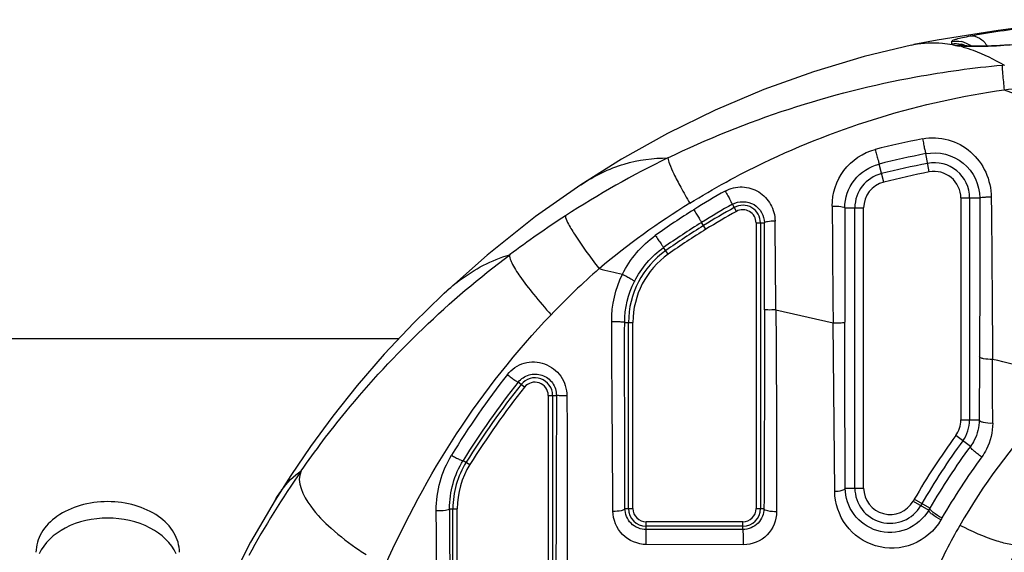
# Model space of a CAD drawing. Units: millimetres. Extents: x 0 to 559, y 0 to 432.
# Drawn here: x 220 to 223, y 286 to 288 of the extents above; entities that cross this region are included whole.
import ezdxf

# ---------------------------------------------------------------- set-up
doc = ezdxf.new("R2010")
doc.units = ezdxf.units.MM
doc.header["$LTSCALE"] = 30.734
for name, color, linetype in [('3_ALL_AXES', 7, 'CONTINUOUS'), ('6_ALL_SURFS', 7, 'CONTINUOUS'), ('7_ALL_FEATURES', 7, 'CONTINUOUS')]:
    doc.layers.add(name, color=color, linetype=linetype)

msp = doc.modelspace()

# ---------------------------------------------------------------- linework, layer by layer
at = {"layer": '3_ALL_AXES', "color": 7, "linetype": 'Continuous'}
for points, knots in [([(220.4263, 285.8685), (220.4263, 285.8915), (220.4114, 285.9408), (220.3543, 285.9973), (220.2741, 286.0335), (220.1813, 286.046), (220.0885, 286.0335), (220.0083, 285.9973), (219.9512, 285.9408), (219.9363, 285.8915), (219.9363, 285.8685)], [0, 0, 0, 0, 0.104733, 0.222328, 0.356015, 0.5, 0.643985, 0.777672, 0.895267, 1, 1, 1, 1]), ([(220.4154, 285.863), (220.3988, 285.9012), (220.3238, 285.9671), (220.1813, 285.9951), (220.0388, 285.9671), (219.9638, 285.9012), (219.9472, 285.863)], [0, 0, 0, 0, 0.22791, 0.5, 0.77209, 1, 1, 1, 1])]:
    msp.add_open_spline(points, degree=3, knots=knots, dxfattribs=at)
at = {"layer": '6_ALL_SURFS', "color": 7, "linetype": 'Continuous'}
for points in [[(223.5614, 287.6889), (223.4532, 287.6792), (223.3348, 287.6663), (223.2218, 287.6515), (223.1147, 287.6354), (223.014, 287.6184), (222.9345, 287.6038)], [(222.9263, 287.6021), (222.765, 287.563), (222.5918, 287.5111), (222.4218, 287.4498), (222.2555, 287.3794), (222.0933, 287.3), (221.9358, 287.2119), (221.797, 287.1245)], [(221.797, 287.1245), (221.6427, 287.0158), (221.4769, 286.8845), (221.3247, 286.7488)], [(221.3247, 286.7488), (221.2267, 286.6526), (221.1258, 286.5453), (221.0336, 286.4387), (220.9497, 286.3334), (220.874, 286.2305), (220.8062, 286.131), (220.7529, 286.0473)], [(220.7529, 286.0473), (220.6692, 285.903), (220.5858, 285.7393), (220.5105, 285.5684), (220.4443, 285.3915), (220.3876, 285.2093)]]:
    msp.add_lwpolyline(points, dxfattribs=at)
at = {"layer": '7_ALL_FEATURES', "color": 7, "linetype": 'Continuous'}
for p, q in [((222.9263, 287.6021), (222.9345, 287.6038)), ((223.0654, 287.604), (223.0768, 287.6012)), ((223.0768, 287.6012), (223.0901, 287.5987)), ((223.1052, 287.6001), (223.1045, 287.6002)), ((223.2363, 287.5337), (223.2412, 287.5342)), ((222.9871, 287.1684), (222.9749, 287.231)), ((222.8314, 287.1337), (222.8159, 287.1956)), ((223.0949, 287.0795), (223.0949, 286.3208)), ((223.0949, 287.0795), (223.1596, 287.0795)), ((223.1249, 287.0795), (223.1249, 286.3208)), ((222.3283, 287.0338), (222.3148, 287.058)), ((222.6986, 287.0459), (222.7629, 287.0459)), ((222.7329, 286.0882), (222.7329, 287.0459)), ((222.7629, 286.0882), (222.7629, 287.0459)), ((222.2241, 286.9726), (222.2095, 286.9962)), ((222.3956, 286.9943), (222.3956, 286.0181)), ((222.3956, 286.9943), (222.424, 286.9943)), ((222.4106, 286.9943), (222.4106, 286.0181)), ((222.0958, 286.8876), (222.0798, 286.9103)), ((222.4633, 286.6969), (222.6586, 286.6527)), ((221.9468, 286.6545), (221.975, 286.6545)), ((221.96, 286.0181), (221.96, 286.6545)), ((221.975, 286.0181), (221.975, 286.6545)), ((222.664, 286.0771), (222.6586, 286.6527)), ((152.1843, 286.5991), (221.1763, 286.5991)), ((223.1586, 286.5365), (223.1576, 286.3208)), ((221.6049, 286.433), (221.5833, 286.4502)), ((221.6856, 286.4048), (221.6856, 284.5542)), ((221.6856, 286.4048), (221.7136, 286.4048)), ((221.7006, 286.4048), (221.7006, 284.6187)), ((223.0949, 286.3208), (223.1576, 286.3208)), ((223.1275, 286.2305), (223.0774, 286.2673)), ((221.3953, 286.1827), (221.4182, 286.1685)), ((222.7001, 286.0882), (222.7629, 286.0882)), ((222.932, 286.0433), (222.9853, 286.0129)), ((222.9891, 286.0195), (222.9359, 286.0501)), ((221.3486, 286.0176), (221.375, 286.0176)), ((221.36, 284.6273), (221.36, 286.0176)), ((221.375, 284.5598), (221.375, 286.0176)), ((221.9478, 286.0181), (221.975, 286.0181)), ((222.3956, 286.0181), (222.4226, 286.0181)), ((222.0203, 285.946), (222.0203, 285.9728)), ((222.3503, 285.9728), (222.0203, 285.9728)), ((222.3503, 285.9462), (222.3503, 285.9728)), ((222.3503, 285.9578), (222.0203, 285.9578)), ((222.3503, 285.9462), (222.0203, 285.946)), ((222.3528, 285.8943), (222.0206, 285.8952))]:
    msp.add_line(p, q, dxfattribs=at)
for points in [[(223.2602, 287.6031), (223.244, 287.6018), (223.2285, 287.6007), (223.2137, 287.5999), (223.1999, 287.5992), (223.1869, 287.5987), (223.1747, 287.5984), (223.1635, 287.5982), (223.1531, 287.5981), (223.1436, 287.5982), (223.1351, 287.5983), (223.1276, 287.5985), (223.121, 287.5988), (223.1154, 287.5991), (223.1109, 287.5995), (223.1076, 287.5998), (223.1054, 287.6001), (223.1052, 287.6001)], [(223.2412, 287.5342), (223.2423, 287.5338), (223.2442, 287.5334)]]:
    msp.add_lwpolyline(points, dxfattribs=at)
for centre, radius, start, end in [((222.6205, 287.6148), 0.4432, 358.8926, 0.0174), ((223.0769, 287.5255), 0.0904, 67.1584, 77.5554), ((223.0768, 287.5255), 0.0904, 54.06, 67.1275), ((222.9782, 287.1531), 0.4594, 74.2332, 75.8964), ((223.0759, 287.5165), 0.0906, 66.6132, 77.0045), ((223.5597, 284.2519), 3.0878, 101.1197, 104.1936), ((223.5241, 284.2801), 3.2659, 115.9622, 123.0185), ((223.5596, 284.2324), 3.0551, 101.0331, 104.089), ((223.558, 284.2339), 3.0195, 101.0093, 104.067), ((223.0044, 287.0795), 0.1205, 0, 101.0093), ((223.0044, 287.0795), 0.0905, 0, 101.0093), ((222.8534, 287.0459), 0.1205, 104.067, 180), ((223.558, 284.2339), 2.9895, 101.0093, 104.067), ((223.5817, 284.8085), 2.6332, 119.3756, 122.086), ((222.8534, 287.0459), 0.0905, 104.067, 180), ((223.5918, 284.7683), 2.6988, 121.8182, 129.9263), ((223.6115, 284.7623), 2.6881, 122.0999, 125.4795), ((223.5707, 284.8011), 2.5829, 119.0949, 121.8044), ((223.5713, 284.8009), 2.5705, 119.105, 121.8141), ((222.3503, 286.9943), 0.0603, 0, 119.1217), ((222.3503, 286.9943), 0.0453, 0, 119.1217), ((317.8754, 287.5789), 95.2213, 180.316967, 180.557322), ((327.6883, 286.7748), 104.99, 179.852065, 180.065441), ((223.6023, 284.1594), 3.4097, 123.0161, 126.9216), ((223.5713, 284.8009), 2.5556, 119.1049, 121.8139), ((81.1504, 285.5125), 141.3178, 0.480208, 0.603389), ((223.6006, 284.7541), 2.6385, 121.8185, 125.1961), ((223.6015, 284.7536), 2.6266, 121.8285, 125.2049), ((223.6015, 284.7536), 2.6117, 121.8285, 125.2049), ((116.4002, 286.7004), 106.0243, 359.998021, 0.15879), ((222.2603, 286.6545), 0.3003, 125.2083, 180), ((222.2603, 286.6545), 0.2853, 125.2083, 180), ((223.6337, 284.8227), 2.6849, 131.3563, 136.2096), ((230.8298, 323.8457), 38.0793, 256.37515, 256.49806), ((145.8905, 286.2096), 77.3132, 0.07399, 0.235856), ((214.7464, 250.6923), 36.8198, 76.26457, 76.722), ((223.8265, 284.6954), 2.8933, 142.011, 148.6508), ((221.6403, 286.4048), 0.0603, 0, 141.463), ((223.7814, 284.7054), 2.8064, 141.5571, 148.2356), ((223.8057, 284.6818), 2.8275, 141.4894, 148.0892), ((223.8057, 284.6818), 2.8125, 141.4895, 148.0893), ((221.6403, 286.4048), 0.0453, 0, 141.463), ((223.0044, 286.3208), 0.0905, 323.7158, 360), ((223.0044, 286.3208), 0.1205, 323.7158, 360), ((224.9572, 284.8881), 2.3315, 143.7337, 150.1071), ((224.9572, 284.8881), 2.3015, 143.7338, 150.1073), ((224.9716, 284.8696), 2.2919, 143.5759, 149.8875), ((224.9944, 284.8549), 2.2664, 143.7683, 150.0603), ((221.6603, 286.0176), 0.3003, 148.0683, 180), ((221.6603, 286.0176), 0.2853, 148.0683, 180), ((223.4612, 284.3247), 3.1907, 145.1699, 151.2869), ((222.8534, 286.0882), 0.1205, 180, 330.2864), ((222.8534, 286.0882), 0.0905, 180, 330.2864), ((224.9482, 284.8927), 2.3214, 150.0942, 150.2864), ((224.9482, 284.8927), 2.2914, 150.0942, 150.2864), ((353.5417, 286.3955), 132.1937, 180.163809, 180.402217), ((222.0203, 286.0181), 0.0603, 180, 270), ((222.0203, 286.0181), 0.0453, 180, 270), ((222.3503, 286.0181), 0.0603, 270, 360), ((222.3503, 286.0181), 0.0453, 270, 360), ((224.9648, 284.8729), 2.2843, 149.8732, 150.0633), ((224.9909, 284.8562), 2.2627, 150.0438, 150.2331), ((221.6218, 286.7395), 1.0408, 236.0972, 237.6039)]:
    msp.add_arc(centre, radius, start, end, dxfattribs=at)
for points, knots in [([(223.1272, 287.6335), (223.1375, 287.6355), (223.1853, 287.6442), (223.2334, 287.6512), (223.2712, 287.6561)], [0, 0, 0, 0, 0.216463, 1, 1, 1, 1]), ([(222.9345, 287.6038), (222.9666, 287.6099), (223.0111, 287.6119), (223.0544, 287.6059), (223.0654, 287.604)], [0, 0, 0, 0, 0.745469, 1, 1, 1, 1]), ([(223.0652, 287.604), (223.0648, 287.6043), (223.064, 287.6049), (223.0637, 287.6058), (223.0636, 287.6062)], [0, 0, 0, 0, 0.560056, 1, 1, 1, 1]), ([(223.0637, 287.6149), (223.0637, 287.6167), (223.0711, 287.6199), (223.082, 287.6237), (223.1027, 287.6286), (223.1182, 287.6318), (223.1272, 287.6335)], [0, 0, 0, 0, 0.082003, 0.277782, 0.587269, 1, 1, 1, 1]), ([(223.1272, 287.6335), (223.1377, 287.6346), (223.162, 287.6276), (223.178, 287.6096), (223.1849, 287.5989)], [0, 0, 0, 0, 0.455897, 1, 1, 1, 1]), ([(223.1176, 287.5971), (223.115, 287.5972), (223.1059, 287.5975), (223.0968, 287.598), (223.0902, 287.5986)], [0, 0, 0, 0, 0.278777, 1, 1, 1, 1]), ([(223.103, 287.5952), (223.1145, 287.592), (223.1625, 287.5765), (223.2081, 287.5537), (223.2412, 287.5342)], [0, 0, 0, 0, 0.237039, 1, 1, 1, 1]), ([(223.2747, 287.6032), (223.26, 287.6018), (223.2077, 287.5978), (223.1552, 287.596), (223.1176, 287.5971)], [0, 0, 0, 0, 0.281883, 1, 1, 1, 1]), ([(222.0944, 287.2164), (222.3613, 287.3464), (222.7445, 287.471), (223.1373, 287.5247), (223.2363, 287.5337)], [0, 0, 0, 0, 0.74922, 1, 1, 1, 1]), ([(223.2363, 287.5337), (223.2358, 287.5236), (223.2383, 287.4954), (223.2409, 287.4674), (223.2429, 287.4495)], [0, 0, 0, 0, 0.358584, 1, 1, 1, 1]), ([(222.1689, 287.0616), (222.2503, 287.1121), (222.5857, 287.2959), (222.9594, 287.4088), (223.2429, 287.4495)], [0, 0, 0, 0, 0.250643, 1, 1, 1, 1]), ([(223.2429, 287.4495), (223.2815, 287.4545), (223.3334, 287.4586), (223.385, 287.4644), (223.3979, 287.4653)], [0, 0, 0, 0, 0.749971, 1, 1, 1, 1]), ([(223.2429, 287.4495), (223.3567, 287.405), (223.8154, 287.2295), (224.278, 287.0646), (224.6218, 286.9308)], [0, 0, 0, 0, 0.248819, 1, 1, 1, 1]), ([(222.9642, 287.2817), (222.9928, 287.2873), (223.0533, 287.285), (223.1321, 287.2418), (223.1854, 287.1699), (223.1985, 287.1112), (223.1988, 287.082)], [0, 0, 0, 0, 0.251083, 0.499733, 0.748708, 1, 1, 1, 1]), ([(222.9642, 287.2817), (222.9653, 287.2757), (222.9677, 287.2643), (222.9701, 287.2482), (222.9741, 287.2388), (222.9736, 287.2317), (222.9749, 287.231)], [0, 0, 0, 0, 0.353655, 0.680689, 0.912315, 1, 1, 1, 1]), ([(222.6556, 287.0521), (222.6554, 287.0948), (222.6832, 287.1831), (222.7609, 287.2348), (222.8026, 287.2454)], [0, 0, 0, 0, 0.498205, 1, 1, 1, 1]), ([(222.8026, 287.2454), (222.804, 287.2395), (222.807, 287.2283), (222.8103, 287.2124), (222.8147, 287.2032), (222.8145, 287.1962), (222.8159, 287.1956)], [0, 0, 0, 0, 0.354239, 0.681181, 0.912494, 1, 1, 1, 1]), ([(222.9749, 287.231), (223.0182, 287.2395), (223.1172, 287.2161), (223.1595, 287.1235), (223.1596, 287.0795)], [0, 0, 0, 0, 0.500355, 1, 1, 1, 1]), ([(221.797, 287.1245), (221.8427, 287.1549), (221.9384, 287.2025), (222.0443, 287.2166), (222.0944, 287.2164)], [0, 0, 0, 0, 0.523098, 1, 1, 1, 1]), ([(222.0944, 287.2164), (222.0943, 287.2096), (222.1016, 287.1911), (222.1161, 287.158), (222.1398, 287.1129), (222.1584, 287.0796), (222.1689, 287.0616)], [0, 0, 0, 0, 0.117571, 0.335081, 0.63709, 1, 1, 1, 1]), ([(222.6986, 287.0459), (222.6987, 287.0792), (222.7219, 287.148), (222.7832, 287.1874), (222.8159, 287.1956)], [0, 0, 0, 0, 0.496572, 1, 1, 1, 1]), ([(222.2901, 287.1031), (222.3075, 287.1129), (222.3483, 287.123), (222.4074, 287.1046), (222.4496, 287.0602), (222.4602, 287.0204), (222.4604, 287.0007)], [0, 0, 0, 0, 0.253141, 0.502728, 0.75044, 1, 1, 1, 1]), ([(222.2901, 287.1031), (222.2931, 287.0978), (222.2986, 287.0876), (222.3067, 287.074), (222.3108, 287.0641), (222.3148, 287.0595), (222.3148, 287.058)], [0, 0, 0, 0, 0.354676, 0.681659, 0.91281, 1, 1, 1, 1]), ([(222.3148, 287.058), (222.3363, 287.07), (222.3959, 287.0701), (222.4239, 287.0182), (222.424, 286.9943)], [0, 0, 0, 0, 0.506691, 1, 1, 1, 1]), ([(223.1596, 287.0795), (223.1596, 287.0339), (223.1597, 286.8529), (223.1592, 286.6719), (223.1586, 286.5365)], [0, 0, 0, 0, 0.251948, 1, 1, 1, 1]), ([(223.1988, 287.082), (223.1939, 287.082), (223.1849, 287.0818), (223.1722, 287.0817), (223.1653, 287.0802), (223.1599, 287.0806), (223.1596, 287.0795)], [0, 0, 0, 0, 0.378247, 0.699, 0.916095, 1, 1, 1, 1]), ([(223.1988, 287.082), (223.1993, 287.0355), (223.2011, 286.8508), (223.2024, 286.666), (223.203, 286.5278)], [0, 0, 0, 0, 0.251955, 1, 1, 1, 1]), ([(222.183, 287.0395), (222.1862, 287.0344), (222.1922, 287.0245), (222.2008, 287.0115), (222.2053, 287.0019), (222.2094, 286.9976), (222.2095, 286.9962)], [0, 0, 0, 0, 0.356198, 0.6829, 0.913208, 1, 1, 1, 1]), ([(222.6556, 287.0521), (222.6656, 287.0522), (222.6797, 287.0517), (222.6927, 287.0492), (222.6984, 287.0473), (222.6986, 287.0459)], [0, 0, 0, 0, 0.681248, 0.902058, 1, 1, 1, 1]), ([(221.7445, 287.0185), (221.744, 287.0106), (221.7558, 286.9884), (221.7777, 286.9499), (221.8147, 286.8972), (221.8435, 286.8587), (221.8597, 286.8379)], [0, 0, 0, 0, 0.11098, 0.327575, 0.632998, 1, 1, 1, 1]), ([(222.4604, 287.0007), (222.4518, 287.0005), (222.4399, 286.9998), (222.4287, 286.9974), (222.4241, 286.9955), (222.424, 286.9943)], [0, 0, 0, 0, 0.686737, 0.901347, 1, 1, 1, 1]), ([(222.0513, 286.9513), (222.0547, 286.9464), (222.0612, 286.9371), (222.0704, 286.9248), (222.0754, 286.9156), (222.0796, 286.9117), (222.0798, 286.9103)], [0, 0, 0, 0, 0.358108, 0.68446, 0.913715, 1, 1, 1, 1]), ([(220.8421, 286.1471), (220.8901, 286.216), (221.0967, 286.4896), (221.3473, 286.7299), (221.5541, 286.8853)], [0, 0, 0, 0, 0.245131, 1, 1, 1, 1]), ([(221.3247, 286.7488), (221.343, 286.766), (221.4108, 286.8243), (221.4922, 286.8676), (221.5541, 286.8853)], [0, 0, 0, 0, 0.280177, 1, 1, 1, 1]), ([(221.5541, 286.8853), (221.5532, 286.8818), (221.555, 286.8721), (221.5657, 286.847), (221.593, 286.805), (221.6382, 286.746), (221.675, 286.7034), (221.6955, 286.6806)], [0, 0, 0, 0, 0.043177, 0.112128, 0.328547, 0.634396, 1, 1, 1, 1]), ([(221.9391, 286.8188), (221.9443, 286.8163), (221.9538, 286.8114), (221.9674, 286.8043), (221.9742, 286.799), (221.9804, 286.7958), (221.98, 286.7944)], [0, 0, 0, 0, 0.360925, 0.684157, 0.910121, 1, 1, 1, 1]), ([(221.1287, 285.8228), (221.1981, 285.9787), (221.3612, 286.2834), (221.5755, 286.5555), (221.6955, 286.6806)], [0, 0, 0, 0, 0.495945, 1, 1, 1, 1]), ([(222.4244, 286.6968), (222.4244, 286.6394), (222.4242, 286.4132), (222.4234, 286.1869), (222.4226, 286.0181)], [0, 0, 0, 0, 0.253505, 1, 1, 1, 1]), ([(222.4633, 286.6969), (222.4542, 286.6969), (222.4413, 286.6962), (222.4282, 286.6974), (222.4244, 286.6968)], [0, 0, 0, 0, 0.702649, 1, 1, 1, 1]), ([(222.4633, 286.6969), (222.4637, 286.6386), (222.4651, 286.4086), (222.4656, 286.1787), (222.4655, 286.007)], [0, 0, 0, 0, 0.253508, 1, 1, 1, 1]), ([(221.9068, 286.0092), (221.9064, 286.0626), (221.9047, 286.2787), (221.9032, 286.4948), (221.9024, 286.6575)], [0, 0, 0, 0, 0.247175, 1, 1, 1, 1]), ([(221.9024, 286.6575), (221.9079, 286.6575), (221.9179, 286.6573), (221.9323, 286.6572), (221.9401, 286.6555), (221.9465, 286.6558), (221.9468, 286.6545)], [0, 0, 0, 0, 0.368042, 0.690528, 0.912992, 1, 1, 1, 1]), ([(221.9478, 286.0181), (221.9476, 286.0705), (221.9468, 286.2826), (221.9466, 286.4948), (221.9468, 286.6545)], [0, 0, 0, 0, 0.247171, 1, 1, 1, 1]), ([(222.6586, 286.6527), (222.6637, 286.6527), (222.6728, 286.6529), (222.6856, 286.6529), (222.6925, 286.6544), (222.698, 286.6539), (222.6983, 286.6549)], [0, 0, 0, 0, 0.377911, 0.699107, 0.916628, 1, 1, 1, 1]), ([(222.7001, 286.0882), (222.6999, 286.1347), (222.699, 286.3236), (222.6985, 286.5125), (222.6983, 286.6549)], [0, 0, 0, 0, 0.246061, 1, 1, 1, 1]), ([(223.203, 286.5278), (223.1927, 286.5276), (223.1784, 286.5285), (223.1643, 286.5317), (223.1588, 286.5348), (223.1586, 286.5365)], [0, 0, 0, 0, 0.667386, 0.889855, 1, 1, 1, 1]), ([(221.5462, 286.4763), (221.5605, 286.4946), (221.6018, 286.5227), (221.6759, 286.5195), (221.7344, 286.4744), (221.7494, 286.4268), (221.7496, 286.4034)], [0, 0, 0, 0, 0.249804, 0.498657, 0.748657, 1, 1, 1, 1]), ([(221.5462, 286.4763), (221.5505, 286.4728), (221.5587, 286.4666), (221.5701, 286.4575), (221.5774, 286.4539), (221.5823, 286.4494), (221.5833, 286.4502)], [0, 0, 0, 0, 0.366742, 0.689851, 0.913271, 1, 1, 1, 1]), ([(221.5833, 286.4502), (221.5925, 286.4618), (221.6188, 286.4796), (221.6658, 286.4783), (221.7039, 286.4504), (221.7136, 286.4198), (221.7136, 286.4048)], [0, 0, 0, 0, 0.249991, 0.497708, 0.747353, 1, 1, 1, 1]), ([(223.4889, 286.4592), (223.4493, 286.4228), (223.2981, 286.2726), (223.1709, 286.0986), (223.0914, 285.9605)], [0, 0, 0, 0, 0.252187, 1, 1, 1, 1]), ([(221.7136, 286.4048), (221.7135, 286.3195), (221.7129, 285.9888), (221.7112, 285.6582), (221.7092, 285.4128)], [0, 0, 0, 0, 0.258005, 1, 1, 1, 1]), ([(221.7496, 286.4034), (221.7449, 286.4034), (221.7366, 286.4037), (221.7251, 286.4034), (221.7187, 286.4048), (221.714, 286.404), (221.7136, 286.4048)], [0, 0, 0, 0, 0.385061, 0.705443, 0.919506, 1, 1, 1, 1]), ([(221.7496, 286.4034), (221.75, 286.3168), (221.7512, 285.9811), (221.7505, 285.6455), (221.749, 285.3964)], [0, 0, 0, 0, 0.257999, 1, 1, 1, 1]), ([(223.1576, 286.3208), (223.1575, 286.297), (223.1494, 286.2643), (223.1324, 286.2371), (223.1275, 286.2305)], [0, 0, 0, 0, 0.743669, 1, 1, 1, 1]), ([(223.2036, 286.3094), (223.193, 286.309), (223.1782, 286.3101), (223.163, 286.3145), (223.1578, 286.3188), (223.1576, 286.3208)], [0, 0, 0, 0, 0.650507, 0.875228, 1, 1, 1, 1]), ([(223.2036, 286.3094), (223.2037, 286.2791), (223.1938, 286.2375), (223.1723, 286.2028), (223.1662, 286.1945)], [0, 0, 0, 0, 0.745328, 1, 1, 1, 1]), ([(223.1662, 286.1945), (223.1611, 286.1978), (223.1516, 286.2047), (223.1386, 286.2154), (223.1316, 286.2228), (223.1266, 286.2289), (223.1275, 286.2305)], [0, 0, 0, 0, 0.344919, 0.666601, 0.898493, 1, 1, 1, 1]), ([(221.3556, 286.2007), (221.3601, 286.1978), (221.3686, 286.1927), (221.3809, 286.1863), (221.3886, 286.1834), (221.3944, 286.1816), (221.3953, 286.1827)], [0, 0, 0, 0, 0.364966, 0.682971, 0.9039, 1, 1, 1, 1]), ([(220.7529, 286.0473), (220.7599, 286.0586), (220.7846, 286.0958), (220.8158, 286.1298), (220.8421, 286.1471)], [0, 0, 0, 0, 0.297499, 1, 1, 1, 1]), ([(220.8421, 286.1471), (220.8236, 286.1095), (220.8683, 286.024), (220.9467, 285.9453), (221.0074, 285.8984), (221.0412, 285.8757)], [0, 0, 0, 0, 0.358391, 0.650797, 1, 1, 1, 1]), ([(222.664, 286.0771), (222.6726, 286.0774), (222.6835, 286.0785), (222.6999, 286.0839), (222.7001, 286.0882)], [0, 0, 0, 0, 0.665843, 1, 1, 1, 1]), ([(223.0267, 285.9795), (223.0056, 285.9427), (222.936, 285.8819), (222.801, 285.8769), (222.6924, 285.9526), (222.6644, 286.0363), (222.664, 286.0771)], [0, 0, 0, 0, 0.25482, 0.508808, 0.755011, 1, 1, 1, 1]), ([(222.9853, 286.0129), (222.9685, 285.9837), (222.9131, 285.9357), (222.8067, 285.932), (222.7218, 285.9914), (222.7003, 286.0565), (222.7001, 286.0882)], [0, 0, 0, 0, 0.25771, 0.51386, 0.757821, 1, 1, 1, 1]), ([(221.3033, 286.0113), (221.3138, 286.0111), (221.3287, 286.0115), (221.3423, 286.0141), (221.3484, 286.0161), (221.3486, 286.0176)], [0, 0, 0, 0, 0.677573, 0.900809, 1, 1, 1, 1]), ([(221.308, 285.4527), (221.3076, 285.4981), (221.3059, 285.6843), (221.3043, 285.8705), (221.3033, 286.0113)], [0, 0, 0, 0, 0.243896, 1, 1, 1, 1]), ([(221.9068, 286.0092), (221.9164, 286.0092), (221.9297, 286.0102), (221.9428, 286.0134), (221.9476, 286.0165), (221.9478, 286.0181)], [0, 0, 0, 0, 0.670096, 0.889262, 1, 1, 1, 1]), ([(222.0206, 285.8952), (221.9914, 285.8953), (221.9311, 285.9203), (221.9071, 285.9804), (221.9068, 286.0092)], [0, 0, 0, 0, 0.503579, 1, 1, 1, 1]), ([(222.0203, 285.946), (222.0015, 285.946), (221.9631, 285.9617), (221.9479, 285.9999), (221.9478, 286.0181)], [0, 0, 0, 0, 0.508823, 1, 1, 1, 1]), ([(222.4226, 286.0181), (222.4224, 286.0002), (222.4075, 285.9622), (222.3692, 285.9463), (222.3503, 285.9462)], [0, 0, 0, 0, 0.486102, 1, 1, 1, 1]), ([(222.4655, 286.007), (222.4654, 285.9786), (222.442, 285.9187), (222.3819, 285.8942), (222.3528, 285.8943)], [0, 0, 0, 0, 0.494096, 1, 1, 1, 1]), ([(222.4655, 286.007), (222.4554, 286.0068), (222.443, 286.0079), (222.4229, 286.013), (222.4226, 286.0181)], [0, 0, 0, 0, 0.662776, 1, 1, 1, 1]), ([(223.0267, 285.9795), (223.016, 285.9847), (223.0015, 285.9937), (222.9889, 286.0046), (222.9844, 286.0111), (222.9853, 286.0129)], [0, 0, 0, 0, 0.656158, 0.887924, 1, 1, 1, 1]), ([(223.0304, 285.986), (223.0197, 285.9912), (223.0053, 286.0002), (222.9927, 286.0112), (222.9882, 286.0176), (222.9891, 286.0195)], [0, 0, 0, 0, 0.6565, 0.888277, 1, 1, 1, 1]), ([(223.0914, 285.9605), (223.0592, 285.9044), (222.9438, 285.681), (222.8676, 285.438), (222.8329, 285.2548)], [0, 0, 0, 0, 0.257746, 1, 1, 1, 1]), ([(223.2972, 285.8959), (223.287, 285.8931), (223.2596, 285.8952), (223.1896, 285.9137), (223.1325, 285.9398), (223.0914, 285.9605)], [0, 0, 0, 0, 0.144939, 0.366819, 1, 1, 1, 1]), ([(222.0206, 285.8952), (222.0206, 285.9012), (222.0205, 285.9127), (222.0209, 285.9283), (222.0198, 285.939), (222.0209, 285.9447), (222.0203, 285.946)], [0, 0, 0, 0, 0.356058, 0.682798, 0.913193, 1, 1, 1, 1]), ([(222.3528, 285.8943), (222.353, 285.9004), (222.3528, 285.9119), (222.3531, 285.9287), (222.351, 285.938), (222.3518, 285.9458), (222.3503, 285.9462)], [0, 0, 0, 0, 0.351984, 0.678151, 0.909904, 1, 1, 1, 1]), ([(223.2972, 285.8959), (223.271, 285.8507), (223.1781, 285.673), (223.1157, 285.4796), (223.0878, 285.3342)], [0, 0, 0, 0, 0.260895, 1, 1, 1, 1])]:
    msp.add_open_spline(points, degree=3, knots=knots, dxfattribs=at)
for points in [[(223.0636, 287.6062), (223.0744, 287.6077), (223.0857, 287.6072), (223.0963, 287.6047)], [(223.0637, 287.6149), (223.0745, 287.6165), (223.0857, 287.6161), (223.0964, 287.6138)], [(223.0768, 287.6012), (223.0861, 287.6025), (223.0957, 287.6021), (223.1048, 287.6002)], [(221.9391, 286.8188), (221.9645, 286.8708), (222.0041, 286.9177), (222.0513, 286.9513)], [(221.98, 286.7944), (222.0029, 286.84), (222.0381, 286.8809), (222.0798, 286.9103)], [(221.9024, 286.6575), (221.9021, 286.7126), (221.9149, 286.7692), (221.9391, 286.8188)], [(221.9468, 286.6545), (221.9469, 286.7024), (221.9586, 286.7516), (221.98, 286.7944)], [(221.3033, 286.0113), (221.3028, 286.0768), (221.3215, 286.1448), (221.3556, 286.2007)], [(221.3486, 286.0176), (221.3484, 286.0748), (221.3652, 286.1341), (221.3953, 286.1827)]]:
    msp.add_open_spline(points, degree=3, dxfattribs=at)

doc.saveas('drawing.dxf')
